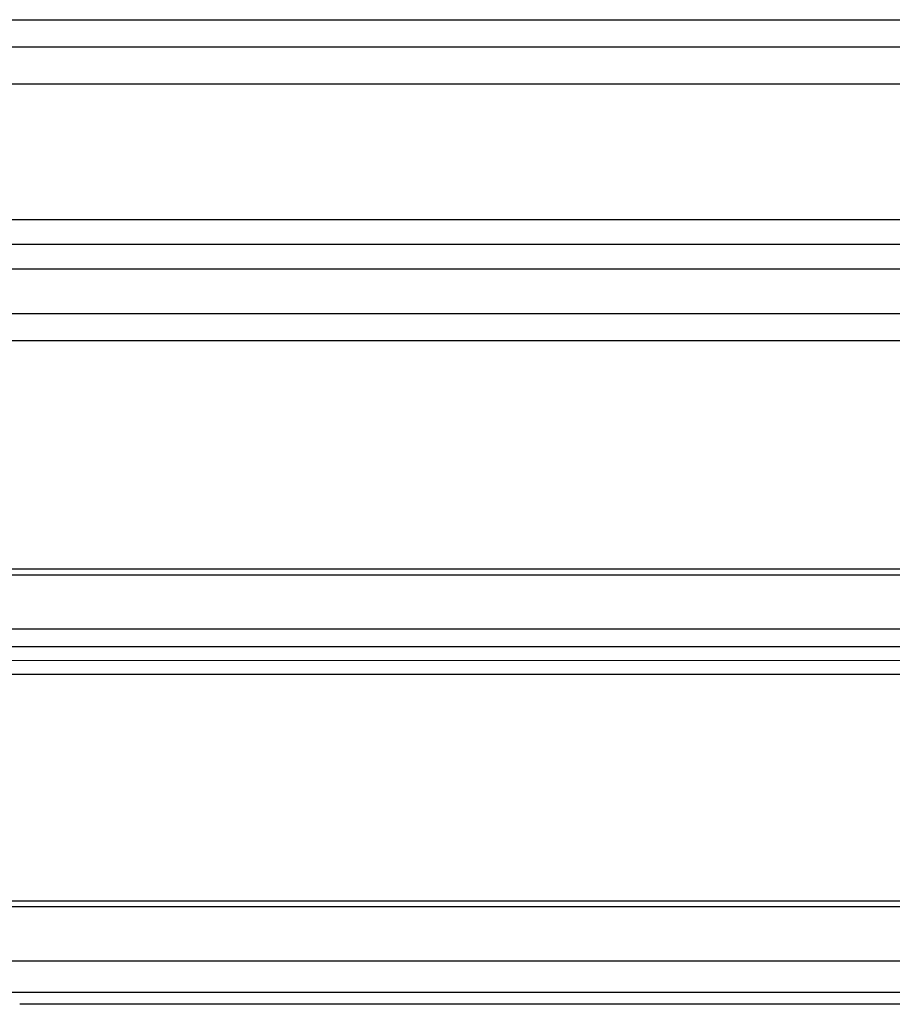
# Model space of a CAD drawing. Units: millimetres. Extents: x 6147 to 70259, y 3720 to 7628.
# Drawn here: x 6190 to 6218, y 3858 to 3890 of the extents above; entities that cross this region are included whole.
import ezdxf

# ---------------------------------------------------------------- set-up
doc = ezdxf.new("R2010")
doc.units = ezdxf.units.MM
doc.header["$LTSCALE"] = 0.2

msp = doc.modelspace()

# ---------------------------------------------------------------- linework, layer by layer
at = {"color": 8, "ltscale": 6}
for p, q in [((6184.121, 3890.387), (6267.877, 3890.387)), ((6186.324, 3880.859), (6265.672, 3880.859)), ((6266.022, 3879.969), (6185.975, 3879.969)), ((6185.975, 3872.574), (6266.021, 3872.567)), ((6266.021, 3872.374), (6185.975, 3872.374)), ((6185.976, 3870.626), (6266.021, 3870.626)), ((6186.349, 3870.058), (6265.65, 3870.058)), ((6186.474, 3869.608), (6265.531, 3869.607)), ((6185.975, 3869.162), (6266.022, 3869.161)), ((6185.995, 3861.808), (6266.04, 3861.802)), ((6266.04, 3861.608), (6185.995, 3861.608)), ((6185.995, 3859.86), (6266.04, 3859.86)), ((6186.493, 3858.842), (6265.55, 3858.841))]:
    msp.add_line(p, q, dxfattribs=at)
at = {"color": 31, "ltscale": 6, "true_color": 0xfecc66}
for p, q in [((6180.545, 3889.504), (6271.454, 3889.504)), ((6180.545, 3888.304), (6269.054, 3888.304)), ((6180.545, 3883.904), (6269.054, 3883.904)), ((6180.545, 3883.104), (6271.454, 3883.104)), ((6180.545, 3882.304), (6271.454, 3882.304))]:
    msp.add_line(p, q, dxfattribs=at)
at = {"color": 254, "ltscale": 6}
msp.add_line((6189.692, 3858.47), (6262.389, 3858.451), dxfattribs=at)

doc.saveas('drawing.dxf')
